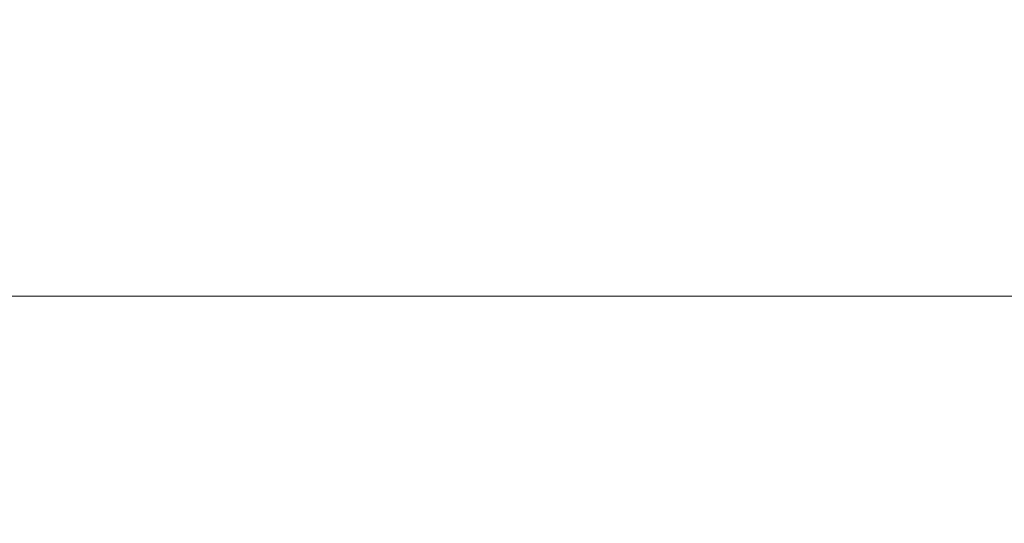
# Model space of a CAD drawing. Units: inches. Extents: x 0 to 204, y 0 to 264.
# Drawn here: x 89 to 90, y 166 to 166 of the extents above; entities that cross this region are included whole.
import ezdxf

# ---------------------------------------------------------------- set-up
doc = ezdxf.new("R2010")
doc.units = ezdxf.units.IN
doc.header["$MEASUREMENT"] = 0
doc.layers.get('0').update_dxf_attribs({"color": 10})

# ---------------------------------------------------------------- blocks, each defined once
blk = doc.blocks.new('TABOUR-B6-3D')
at = {"lineweight": 18}
for points, invisible_edges in [([(-8.77451, 8.94614, -19.68073), (-7.19224, 7.31302, -0.53693), (-8.72614, 8.95284, -19.68415)], 3), ([(-8.77451, 8.94614, -19.68073), (-7.23731, 7.29404, -0.53483), (-7.19224, 7.31302, -0.53693)], 13), ([(-8.67778, 8.94681, -19.68866), (-8.72614, 8.95284, -19.68415), (-7.14387, 7.31973, -0.54036)], 14), ([(-8.72614, 8.95284, -19.68415), (-7.19224, 7.31302, -0.53693), (-7.14387, 7.31973, -0.54036)], 13), ([(-7.09551, 7.3137, -0.54487), (-8.63271, 8.92847, -19.69395), (-8.67778, 8.94681, -19.68866)], 13), ([(-8.67778, 8.94681, -19.68866), (-7.14387, 7.31973, -0.54036), (-7.09551, 7.3137, -0.54487)], 13), ([(-7.05044, 7.29535, -0.55016), (-8.59401, 8.89905, -19.69966), (-8.63271, 8.92847, -19.69395)], 13), ([(-7.09551, 7.3137, -0.54487), (-7.05044, 7.29535, -0.55016), (-8.63271, 8.92847, -19.69395)], 14), ([(-8.56431, 8.86056, -19.7054), (-8.59401, 8.89905, -19.69966), (-7.01174, 7.26593, -0.55587)], 14), ([(-8.59401, 8.89905, -19.69966), (-7.05044, 7.29535, -0.55016), (-7.01174, 7.26593, -0.55587)], 13), ([(-8.56431, 8.86056, -19.7054), (-6.98204, 7.22745, -0.5616), (-8.54564, 8.81564, -19.71077)], 3), ([(-8.56431, 8.86056, -19.7054), (-7.01174, 7.26593, -0.55587), (-6.98204, 7.22745, -0.5616)], 13), ([(-8.54564, 8.81564, -19.71077), (-6.96337, 7.18252, -0.56698), (-8.53927, 8.76733, -19.71542)], 3), ([(-8.54564, 8.81564, -19.71077), (-6.98204, 7.22745, -0.5616), (-6.96337, 7.18252, -0.56698)], 13), ([(-6.95701, 7.13421, -0.57163), (-8.54564, 8.71893, -19.71902), (-8.53927, 8.76733, -19.71542)], 1), ([(-8.53927, 8.76733, -19.71542), (-6.96337, 7.18252, -0.56698), (-6.95701, 7.13421, -0.57163)], 1), ([(-6.96337, 7.08582, -0.57523), (-8.56431, 8.67374, -19.72134), (-8.54564, 8.71893, -19.71902)], 13), ([(-8.54564, 8.71893, -19.71902), (-6.95701, 7.13421, -0.57163), (-6.96337, 7.08582, -0.57523)], 13), ([(-8.59401, 8.63484, -19.7222), (-8.56431, 8.67374, -19.72134), (-6.98204, 7.04063, -0.57754), (-7.01174, 7.00173, -0.57841)], 10), ([(-6.96337, 7.08582, -0.57523), (-6.98204, 7.04063, -0.57754), (-8.56431, 8.67374, -19.72134)], 14), ([(-8.59401, 8.63484, -19.7222), (-7.01174, 7.00173, -0.57841), (-8.63271, 8.60488, -19.72156)], 3), ([(-7.19224, 6.95211, -0.56772), (-8.81958, 8.60357, -19.70622), (-8.77451, 8.58522, -19.71151)], 13), ([(-7.19224, 6.95211, -0.56772), (-7.23731, 6.97046, -0.56243), (-8.81958, 8.60357, -19.70622)], 14), ([(-7.05044, 6.97177, -0.57776), (-8.67778, 8.5859, -19.71945), (-8.63271, 8.60488, -19.72156)], 13), ([(-8.63271, 8.60488, -19.72156), (-7.01174, 7.00173, -0.57841), (-7.05044, 6.97177, -0.57776)], 13), ([(-8.77451, 8.58522, -19.71151), (-7.14387, 6.94608, -0.57223), (-7.19224, 6.95211, -0.56772)], 13), ([(-8.77451, 8.58522, -19.71151), (-8.72614, 8.5792, -19.71603), (-7.14387, 6.94608, -0.57223)], 14), ([(-8.67778, 8.5859, -19.71945), (-7.09551, 6.95279, -0.57566), (-8.72614, 8.5792, -19.71603)], 3), ([(-8.67778, 8.5859, -19.71945), (-7.05044, 6.97177, -0.57776), (-7.09551, 6.95279, -0.57566)], 13), ([(-8.72614, 8.5792, -19.71603), (-7.09551, 6.95279, -0.57566), (-7.14387, 6.94608, -0.57223)], 13)]:
    blk.add_3dface(points, dxfattribs=dict(at, invisible_edges=invisible_edges))
for points in [[(-7.75, -7.75, 2.777), (7.75, -7.75, 2.777), (7.75, 7.75, 2.777), (-7.75, 7.75, 2.777)], [(-7.75, -7.75, 0.277), (-7.75, 7.75, 0.277), (7.75, 7.75, 0.277), (7.75, -7.75, 0.277)], [(-7.75, 7.75, 0.277), (-7.75, 7.75, 2.777), (7.75, 7.75, 2.777), (7.75, 7.75, 0.277)]]:
    blk.add_3dface(points, dxfattribs=at)

msp = doc.modelspace()

# ---------------------------------------------------------------- linework, layer by layer
at = {"lineweight": 18, "invisible_edges": 15}
for points in [[(90.66283, 167.06648, 28.42076), (89.27755, 166.14405, 26.22458), (91.02448, 166.46302, 25.83502)], [(88.69301, 165.88777, 31.21329), (90.1897, 166.88839, 31.63369), (89.09466, 166.46072, 31.48731)], [(88.69301, 165.88777, 31.21329), (89.95394, 166.5613, 31.41675), (90.1897, 166.88839, 31.63369)], [(90.30307, 166.37153, 31.66082), (90.54488, 166.76631, 31.98508), (89.83207, 166.1256, 31.72761)], [(89.83207, 166.1256, 31.72761), (90.54488, 166.76631, 31.98508), (90.24688, 166.67218, 32.07768)], [(89.87293, 166.0618, 32.27014), (90.39012, 166.38165, 32.53075), (90.6877, 166.69936, 32.53047)], [(90.40843, 166.46233, 32.29415), (89.87293, 166.0618, 32.27014), (90.6877, 166.69936, 32.53047)], [(90.24688, 166.67218, 32.07768), (89.49019, 165.99838, 31.81708), (89.83207, 166.1256, 31.72761)], [(89.49019, 165.99838, 31.81708), (90.24688, 166.67218, 32.07768), (89.92011, 166.53925, 32.09557)], [(90.39823, 166.65702, 31.31595), (89.12832, 165.91443, 31.08515), (89.57234, 166.02919, 30.88341)], [(90.39823, 166.65702, 31.31595), (89.95394, 166.5613, 31.41675), (89.12832, 165.91443, 31.08515)], [(90.04918, 166.35654, 25.8425), (90.14139, 166.17551, 24.89978), (89.95029, 166.64974, 25.96121)], [(89.99714, 166.23517, 27.26477), (89.87149, 166.60516, 28.38123), (89.93842, 166.38265, 27.54525)], [(89.9547, 166.47105, 27.46229), (89.87725, 166.6037, 28.44374), (90.0382, 166.24978, 27.12799)], [(89.8915, 166.2344, 25.87321), (89.93045, 166.58266, 27.07692), (89.69552, 166.52904, 27.14502)], [(90.12608, 166.19919, 25.45392), (89.93045, 166.58266, 27.07692), (89.8915, 166.2344, 25.87321)], [(89.93045, 166.58266, 27.07692), (90.12608, 166.19919, 25.45392), (90.19172, 166.47339, 26.16619)], [(89.95394, 166.5613, 31.41675), (88.69301, 165.88777, 31.21329), (89.12832, 165.91443, 31.08515)], [(90.82898, 166.56053, 32.696), (90.39012, 166.38165, 32.53075), (90.09798, 166.01498, 32.45245)], [(90.54964, 166.16061, 32.54923), (90.82898, 166.56053, 32.696), (90.09798, 166.01498, 32.45245)], [(89.46849, 166.26548, 32.01824), (89.49019, 165.99838, 31.81708), (89.92011, 166.53925, 32.09557)], [(89.87293, 165.89761, 32.27014), (90.39012, 166.21746, 32.53075), (90.6877, 166.53517, 32.53047)], [(90.40843, 166.29814, 32.29415), (89.87293, 165.89761, 32.27014), (90.6877, 166.53517, 32.53047)], [(89.8915, 166.2344, 25.87321), (89.69552, 166.52904, 27.14502), (89.63234, 166.26286, 26.28054)], [(89.35225, 166.50236, 26.40186), (89.61467, 166.40199, 25.62105), (89.44777, 166.17014, 24.78436)], [(89.99645, 166.21652, 26.07768), (89.89996, 166.50681, 27.22347), (89.93434, 166.40569, 26.47136)], [(89.99552, 166.21102, 26.43312), (89.89996, 166.50681, 27.22347), (89.99645, 166.21652, 26.07768)], [(89.89996, 166.50681, 27.22347), (89.99552, 166.21102, 26.43312), (89.94033, 166.37744, 27.20447)], [(90.12842, 166.12381, 25.72942), (89.96001, 166.50201, 27.02669), (89.9547, 166.47105, 27.46229)], [(90.12842, 166.12381, 25.72942), (90.04918, 166.35654, 25.8425), (89.96001, 166.50201, 27.02669)], [(91.31046, 166.04558, 22.22174), (90.21926, 166.0519, 23.71191), (91.11108, 166.48104, 24.57277)], [(90.12842, 166.12381, 25.72942), (89.9547, 166.47105, 27.46229), (90.0382, 166.24978, 27.12799)], [(89.27755, 166.14405, 26.22458), (90.83987, 166.0391, 24.24916), (91.02448, 166.46302, 25.83502)], [(89.4957, 166.43893, 22.92504), (89.51645, 166.24792, 21.56251), (89.35033, 166.37098, 22.47463)], [(89.51645, 166.24792, 21.56251), (89.4957, 166.43893, 22.92504), (89.62835, 166.30858, 21.75694)], [(90.01591, 166.1728, 25.51529), (89.93434, 166.40569, 26.47136), (89.94452, 166.43778, 26.00608)], [(89.71154, 166.216, 19.58562), (89.48239, 166.32461, 21.30069), (89.75506, 166.42189, 21.40106)], [(89.71154, 166.216, 19.58562), (89.75506, 166.42189, 21.40106), (89.88265, 166.27398, 19.63923)], [(89.89047, 166.40878, 25.25899), (90.06711, 166.41676, 24.80433), (90.04023, 166.18585, 23.90823)], [(90.06711, 166.41676, 24.80433), (90.14139, 166.17551, 24.89978), (90.21066, 166.05995, 24.0094)], [(89.89608, 166.18934, 24.1688), (89.77155, 166.33178, 25.0732), (89.89047, 166.40878, 25.25899)], [(89.89047, 166.40878, 25.25899), (90.04023, 166.18585, 23.90823), (89.89608, 166.18934, 24.1688)], [(89.93434, 166.40569, 26.47136), (90.01591, 166.1728, 25.51529), (89.99645, 166.21652, 26.07768)], [(89.44777, 166.17014, 24.78436), (89.61467, 166.40199, 25.62105), (89.71813, 166.15225, 24.26677)], [(89.77155, 166.33178, 25.0732), (89.71813, 166.15225, 24.26677), (89.61467, 166.40199, 25.62105)], [(90.82898, 166.39634, 32.696), (90.39012, 166.21746, 32.53075), (90.09798, 165.85079, 32.45245)], [(90.54964, 165.99642, 32.54923), (90.82898, 166.39634, 32.696), (90.09798, 165.85079, 32.45245)], [(90.24242, 166.39737, 25.4266), (90.38932, 166.09086, 24.07236), (90.32561, 166.26244, 24.31056)], [(90.38932, 166.09086, 24.07236), (90.24242, 166.39737, 25.4266), (90.32219, 166.19691, 24.99929)], [(90.39012, 166.38165, 32.53075), (89.72954, 165.82926, 32.29278), (90.09798, 166.01498, 32.45245)], [(90.39012, 166.38165, 32.53075), (89.87293, 166.0618, 32.27014), (89.72954, 165.82926, 32.29278)], [(90.00128, 166.18764, 26.70548), (89.93842, 166.38265, 27.54525), (89.94033, 166.37744, 27.20447)], [(89.93842, 166.38265, 27.54525), (90.04948, 166.03904, 26.41623), (89.99714, 166.23517, 27.26477)], [(90.04948, 166.03904, 26.41623), (89.93842, 166.38265, 27.54525), (90.00128, 166.18764, 26.70548)], [(89.93045, 165.98935, 27.07692), (89.75188, 166.37692, 28.5), (89.69552, 165.93574, 27.14502)], [(89.99552, 166.21102, 26.43312), (90.00128, 166.18764, 26.70548), (89.94033, 166.37744, 27.20447)], [(90.20909, 165.99658, 24.6203), (90.04918, 166.35654, 25.8425), (90.12842, 166.12381, 25.72942)], [(90.04918, 166.35654, 25.8425), (90.20909, 165.99658, 24.6203), (90.14139, 166.17551, 24.89978)], [(89.9579, 166.34869, 27.68783), (90.04383, 166.1364, 27.3148), (89.96693, 166.32984, 27.88554)], [(91.00121, 166.34281, 32.61361), (90.15036, 165.66826, 32.30882), (90.73604, 165.97757, 32.40119)], [(90.54964, 166.16061, 32.54923), (90.15036, 165.66826, 32.30882), (91.00121, 166.34281, 32.61361)], [(89.71813, 166.15225, 24.26677), (89.77155, 166.33178, 25.0732), (89.89608, 166.18934, 24.1688)], [(90.06414, 166.18717, 27.55115), (89.96693, 166.32984, 27.88554), (90.04383, 166.1364, 27.3148)], [(89.96693, 166.32984, 27.88554), (90.06414, 166.18717, 27.55115), (90.0151, 166.29863, 27.90103)], [(89.33846, 166.22597, 20.84475), (89.48239, 166.32461, 21.30069), (89.52912, 166.1992, 20.02243)], [(89.71154, 166.216, 19.58562), (89.52912, 166.1992, 20.02243), (89.48239, 166.32461, 21.30069)], [(89.57298, 166.3208, 28.5), (89.51894, 165.95487, 27.39451), (89.69552, 165.93574, 27.14502)], [(90.10286, 166.24202, 24.73639), (90.06502, 166.28583, 24.9987), (90.12448, 166.32051, 24.84022)], [(90.13845, 166.31663, 19.19552), (90.05945, 166.20959, 17.94356), (89.88265, 166.27398, 19.63923)], [(90.13845, 166.31663, 19.19552), (90.38668, 166.28666, 17.41506), (90.05945, 166.20959, 17.94356)], [(89.51645, 166.24792, 21.56251), (89.62835, 166.30858, 21.75694), (89.68929, 166.21221, 20.8167)], [(89.90938, 166.2864, 20.86247), (89.68929, 166.21221, 20.8167), (89.62835, 166.30858, 21.75694)], [(90.11131, 166.26756, 27.7108), (90.0151, 166.29863, 27.90103), (90.06414, 166.18717, 27.55115)], [(90.01825, 166.21534, 25.06562), (89.98858, 166.29669, 25.42438), (90.01724, 166.29348, 25.21631)], [(90.00886, 166.25393, 25.23466), (89.98858, 166.29669, 25.42438), (90.01825, 166.21534, 25.06562)], [(90.01724, 166.29348, 25.21631), (90.06502, 166.28583, 24.9987), (90.04604, 166.21084, 24.85127)], [(90.01825, 166.21534, 25.06562), (90.01724, 166.29348, 25.21631), (90.04604, 166.21084, 24.85127)], [(89.8181, 166.19288, 20.25056), (89.68929, 166.21221, 20.8167), (89.90938, 166.2864, 20.86247)], [(89.8181, 166.19288, 20.25056), (89.90938, 166.2864, 20.86247), (89.9715, 166.20955, 19.92035)], [(90.06226, 166.28351, 20.39013), (89.9715, 166.20955, 19.92035), (89.90938, 166.2864, 20.86247)], [(90.09582, 166.19754, 19.31726), (89.9715, 166.20955, 19.92035), (90.06226, 166.28351, 20.39013)], [(90.07148, 166.2247, 24.77232), (90.04604, 166.21084, 24.85127), (90.06502, 166.28583, 24.9987)], [(90.38668, 166.28666, 17.41506), (90.25279, 166.20785, 16.1103), (90.05945, 166.20959, 17.94356)], [(90.21355, 166.28467, 19.91149), (90.09582, 166.19754, 19.31726), (90.06226, 166.28351, 20.39013)], [(90.06502, 166.28583, 24.9987), (90.10286, 166.24202, 24.73639), (90.07148, 166.2247, 24.77232)], [(90.21355, 166.28467, 19.91149), (90.26317, 166.21407, 18.81802), (90.09582, 166.19754, 19.31726)], [(90.21355, 166.28467, 19.91149), (90.36173, 166.29017, 19.43394), (90.26317, 166.21407, 18.81802)], [(90.00252, 166.20136, 32.16101), (89.99888, 166.19775, 32.17897), (90.09562, 166.2776, 32.19463)], [(90.09914, 166.28111, 32.17695), (90.00252, 166.20136, 32.16101), (90.09562, 166.2776, 32.19463)], [(89.71154, 166.216, 19.58562), (89.88265, 166.27398, 19.63923), (89.76758, 166.14337, 18.37553)], [(89.76758, 166.14337, 18.37553), (89.88265, 166.27398, 19.63923), (90.05945, 166.20959, 17.94356)], [(89.63234, 166.26286, 26.28054), (89.39646, 166.22393, 26.16619), (89.58793, 166.06575, 25.59205)], [(89.63234, 166.26286, 26.28054), (89.58793, 166.06575, 25.59205), (89.86493, 165.95376, 24.79046)], [(89.8915, 166.2344, 25.87321), (89.63234, 166.26286, 26.28054), (89.86493, 165.95376, 24.79046)], [(90.18975, 166.18857, 32.22777), (90.18633, 166.18516, 32.24516), (90.2849, 166.26265, 32.26043)], [(90.28821, 166.26596, 32.24333), (90.18975, 166.18857, 32.22777), (90.2849, 166.26265, 32.26043)], [(90.14818, 166.25336, 24.55814), (90.10161, 166.18458, 24.52958), (90.10286, 166.24202, 24.73639)], [(89.55565, 166.15045, 20.63626), (89.39164, 166.23931, 21.30182), (89.51645, 166.24792, 21.56251)], [(89.51645, 166.24792, 21.56251), (89.68929, 166.21221, 20.8167), (89.55565, 166.15045, 20.63626)], [(90.0382, 166.24978, 27.12799), (90.19172, 165.88009, 26.16619), (90.24242, 165.80407, 25.4266)], [(90.12842, 166.12381, 25.72942), (90.0382, 166.24978, 27.12799), (90.18388, 165.9668, 25.59579)], [(90.0382, 166.24978, 27.12799), (90.24242, 165.80407, 25.4266), (90.18388, 165.9668, 25.59579)], [(90.10286, 166.24202, 24.73639), (90.10161, 166.18458, 24.52958), (90.07148, 166.2247, 24.77232)], [(89.86493, 165.95376, 24.79046), (90.14534, 165.92276, 24.27876), (89.8915, 166.2344, 25.87321)], [(89.8915, 166.2344, 25.87321), (90.14534, 165.92276, 24.27876), (90.12608, 166.19919, 25.45392)], [(89.33846, 166.22597, 20.84475), (89.52912, 166.1992, 20.02243), (89.37758, 166.11079, 19.57177)], [(90.07148, 166.2247, 24.77232), (90.07548, 166.1362, 24.49524), (90.04604, 166.21084, 24.85127)], [(90.07548, 166.1362, 24.49524), (90.07148, 166.2247, 24.77232), (90.10161, 166.18458, 24.52958)], [(89.76758, 166.14337, 18.37553), (89.52912, 166.1992, 20.02243), (89.71154, 166.216, 19.58562)], [(90.39012, 166.21746, 32.53075), (89.72954, 165.66507, 32.29278), (90.09798, 165.85079, 32.45245)], [(90.39012, 166.21746, 32.53075), (89.87293, 165.89761, 32.27014), (89.72954, 165.66507, 32.29278)], [(89.99645, 166.21652, 26.07768), (90.07026, 165.99765, 25.5747), (89.99552, 166.21102, 26.43312)], [(89.99645, 166.21652, 26.07768), (90.07451, 166.00006, 25.18679), (90.07026, 165.99765, 25.5747)], [(90.01591, 166.1728, 25.51529), (90.07451, 166.00006, 25.18679), (89.99645, 166.21652, 26.07768)], [(90.05063, 166.12879, 24.67325), (90.01825, 166.21534, 25.06562), (90.04604, 166.21084, 24.85127)], [(90.05063, 166.12879, 24.67325), (90.03998, 166.16501, 24.86159), (90.01825, 166.21534, 25.06562)], [(89.55565, 166.15045, 20.63626), (89.68929, 166.21221, 20.8167), (89.69476, 166.12178, 19.90984)], [(89.68929, 166.21221, 20.8167), (89.8181, 166.19288, 20.25056), (89.69476, 166.12178, 19.90984)], [(89.81952, 166.08151, 16.57048), (89.76758, 166.14337, 18.37553), (90.05945, 166.20959, 17.94356)], [(89.945, 166.13237, 19.07924), (89.8181, 166.19288, 20.25056), (89.9715, 166.20955, 19.92035)], [(90.05945, 166.20959, 17.94356), (90.04716, 166.14046, 15.86188), (89.81952, 166.08151, 16.57048)], [(90.09582, 166.19754, 19.31726), (89.945, 166.13237, 19.07924), (89.9715, 166.20955, 19.92035)], [(90.07026, 165.99765, 25.5747), (90.0589, 166.01913, 26.01718), (89.99552, 166.21102, 26.43312)], [(90.00128, 166.18764, 26.70548), (89.99552, 166.21102, 26.43312), (90.0589, 166.01913, 26.01718)], [(90.07548, 166.1362, 24.49524), (90.05063, 166.12879, 24.67325), (90.04604, 166.21084, 24.85127)], [(90.25279, 166.20785, 16.1103), (90.04716, 166.14046, 15.86188), (90.05945, 166.20959, 17.94356)], [(90.04716, 166.14046, 15.86188), (90.25279, 166.20785, 16.1103), (90.1392, 166.17519, 14.49265)], [(90.14085, 166.11334, 17.64175), (90.09582, 166.19754, 19.31726), (90.26317, 166.21407, 18.81802)], [(90.36541, 166.19286, 17.85722), (90.14085, 166.11334, 17.64175), (90.26317, 166.21407, 18.81802)], [(89.91048, 166.12406, 32.12691), (89.90673, 166.12034, 32.14516), (90.00252, 166.20136, 32.16101)], [(90.00616, 166.20497, 32.14304), (89.91048, 166.12406, 32.12691), (90.00252, 166.20136, 32.16101)], [(89.5184, 166.04152, 17.95644), (89.37758, 166.11079, 19.57177), (89.52912, 166.1992, 20.02243)], [(89.5184, 166.04152, 17.95644), (89.52912, 166.1992, 20.02243), (89.76758, 166.14337, 18.37553)], [(89.69476, 166.12178, 19.90984), (89.8181, 166.19288, 20.25056), (89.80391, 166.07247, 18.85491)], [(89.945, 166.13237, 19.07924), (89.80391, 166.07247, 18.85491), (89.8181, 166.19288, 20.25056)], [(90.09582, 166.19754, 19.31726), (90.14085, 166.11334, 17.64175), (89.945, 166.13237, 19.07924)], [(90.12608, 166.19919, 25.45392), (90.14534, 165.92276, 24.27876), (90.2861, 165.9755, 24.31663)], [(90.12608, 166.19919, 25.45392), (90.2861, 165.9755, 24.31663), (90.32219, 166.19691, 24.99929)], [(90.36541, 166.19286, 17.85722), (90.29009, 166.13562, 16.84033), (90.14085, 166.11334, 17.64175)], [(89.71813, 166.15225, 24.26677), (89.89608, 166.18934, 24.1688), (89.86637, 165.9926, 23.11334)], [(89.86637, 165.9926, 23.11334), (89.89608, 166.18934, 24.1688), (89.98633, 166.03892, 23.16572)], [(90.04023, 166.18585, 23.90823), (89.98633, 166.03892, 23.16572), (89.89608, 166.18934, 24.1688)], [(89.98633, 166.03892, 23.16572), (90.04023, 166.18585, 23.90823), (90.12004, 166.04598, 22.95292)], [(90.00128, 166.18764, 26.70548), (90.0589, 166.01913, 26.01718), (90.04948, 166.03904, 26.41623)], [(90.18393, 166.18379, 23.64745), (90.12004, 166.04598, 22.95292), (90.04023, 166.18585, 23.90823)], [(90.04383, 166.1364, 27.3148), (90.10745, 166.07817, 27.18868), (90.06414, 166.18717, 27.55115)], [(90.14352, 166.17167, 27.35375), (90.06414, 166.18717, 27.55115), (90.10745, 166.07817, 27.18868)], [(90.09562, 166.11341, 32.19463), (90.09209, 166.1099, 32.21231), (90.18975, 166.18857, 32.22777)], [(90.19316, 166.19198, 32.21038), (90.09562, 166.11341, 32.19463), (90.18975, 166.18857, 32.22777)], [(90.17187, 166.18621, 24.27607), (90.12608, 166.12132, 24.2222), (90.10161, 166.18458, 24.52958)], [(89.47205, 165.79893, 26.94564), (89.53774, 166.18258, 28.27497), (89.68122, 165.86868, 26.96175)], [(90.07548, 166.1362, 24.49524), (90.10161, 166.18458, 24.52958), (90.12608, 166.12132, 24.2222)], [(91.00121, 166.17862, 32.61361), (90.15036, 165.50407, 32.30882), (90.73604, 165.81338, 32.40119)], [(90.54964, 165.99642, 32.54923), (90.15036, 165.50407, 32.30882), (91.00121, 166.17862, 32.61361)], [(90.18393, 166.18379, 23.64745), (90.21066, 166.05995, 24.0094), (90.31478, 165.8601, 22.90658)], [(89.68222, 165.96041, 23.26647), (89.42158, 166.00192, 23.96316), (89.44777, 166.17014, 24.78436)], [(89.71813, 166.15225, 24.26677), (89.68222, 165.96041, 23.26647), (89.44777, 166.17014, 24.78436)], [(90.12803, 165.87494, 24.34173), (90.01591, 166.1728, 25.51529), (90.03893, 166.16802, 24.87422)], [(90.12803, 165.87494, 24.34173), (90.07451, 166.00006, 25.18679), (90.01591, 166.1728, 25.51529)], [(90.14139, 166.17551, 24.89978), (90.20909, 165.99658, 24.6203), (90.21066, 166.05995, 24.0094)], [(90.17848, 166.09035, 15.89505), (90.29009, 166.13562, 16.84033), (90.41409, 166.16427, 15.86459)], [(90.41409, 166.16427, 15.86459), (90.27592, 166.15136, 14.25), (90.17848, 166.09035, 15.89505)], [(90.02403, 166.15739, 26.97491), (90.08249, 166.03139, 26.96768), (90.04383, 166.1364, 27.3148)], [(89.43294, 166.10764, 20.129), (89.55565, 166.15045, 20.63626), (89.69476, 166.12178, 19.90984)], [(89.71813, 166.15225, 24.26677), (89.86637, 165.9926, 23.11334), (89.68222, 165.96041, 23.26647)], [(89.81952, 166.08151, 16.57048), (89.5184, 166.04152, 17.95644), (89.76758, 166.14337, 18.37553)], [(90.04716, 166.14046, 15.86188), (89.92126, 166.10683, 14.49299), (89.81952, 166.08151, 16.57048)], [(90.08249, 166.03139, 26.96768), (90.10745, 166.07817, 27.18868), (90.04383, 166.1364, 27.3148)], [(90.08357, 166.05095, 24.27792), (90.05063, 166.12879, 24.67325), (90.07548, 166.1362, 24.49524)], [(90.08357, 166.05095, 24.27792), (90.07548, 166.1362, 24.49524), (90.11223, 166.0651, 24.09949)], [(90.07548, 166.1362, 24.49524), (90.12608, 166.12132, 24.2222), (90.11223, 166.0651, 24.09949)], [(90.17848, 166.09035, 15.89505), (90.14085, 166.11334, 17.64175), (90.29009, 166.13562, 16.84033)], [(89.49019, 165.99838, 31.81708), (89.13857, 165.46196, 31.52623), (89.83207, 166.1256, 31.72761)], [(89.13857, 165.46196, 31.52623), (89.32901, 165.51778, 31.43129), (89.83207, 166.1256, 31.72761)], [(89.58792, 165.69694, 31.36038), (89.83207, 166.1256, 31.72761), (89.32901, 165.51778, 31.43129)], [(89.98174, 166.07552, 17.92364), (89.80391, 166.07247, 18.85491), (89.945, 166.13237, 19.07924)], [(89.91422, 166.12778, 32.10866), (89.81949, 166.04572, 32.09235), (89.91048, 166.12406, 32.12691)], [(89.945, 166.13237, 19.07924), (90.14085, 166.11334, 17.64175), (89.98174, 166.07552, 17.92364)], [(90.05063, 166.12879, 24.67325), (90.08357, 166.05095, 24.27792), (90.0711, 166.0761, 24.48851)], [(89.65644, 166.01863, 18.73983), (89.43294, 166.10764, 20.129), (89.69476, 166.12178, 19.90984)], [(89.69476, 166.12178, 19.90984), (89.80391, 166.07247, 18.85491), (89.65644, 166.01863, 18.73983)], [(89.81949, 166.04572, 32.09235), (89.81563, 166.04189, 32.11089), (89.91048, 166.12406, 32.12691)], [(90.12608, 166.12132, 24.2222), (90.15929, 166.06991, 23.92251), (90.11223, 166.0651, 24.09949)], [(90.12608, 166.12132, 24.2222), (90.19556, 166.11906, 23.99399), (90.15929, 166.06991, 23.92251)], [(90.23907, 165.88291, 24.80594), (90.20909, 165.99658, 24.6203), (90.12842, 166.12381, 25.72942)], [(90.23907, 165.88291, 24.80594), (90.12842, 166.12381, 25.72942), (90.18388, 165.9668, 25.59579)], [(89.37758, 166.11079, 19.57177), (89.5184, 166.04152, 17.95644), (89.22052, 166.0247, 19.1192)], [(89.98174, 166.07552, 17.92364), (90.14085, 166.11334, 17.64175), (89.99087, 166.04047, 16.77831)], [(90.14085, 166.11334, 17.64175), (90.17848, 166.09035, 15.89505), (89.99087, 166.04047, 16.77831)], [(90.00252, 166.03717, 32.16101), (89.99888, 166.03356, 32.17897), (90.09562, 166.11341, 32.19463)], [(90.09914, 166.11692, 32.17695), (90.00252, 166.03717, 32.16101), (90.09562, 166.11341, 32.19463)], [(90.17848, 166.09035, 15.89505), (90.08094, 166.09019, 14.25), (89.97145, 166.02778, 15.43104)], [(90.17848, 166.09035, 15.89505), (89.97145, 166.02778, 15.43104), (89.99087, 166.04047, 16.77831)], [(89.56795, 165.99671, 16.28693), (89.5184, 166.04152, 17.95644), (89.81952, 166.08151, 16.57048)], [(89.70333, 166.03847, 14.49334), (89.56795, 165.99671, 16.28693), (89.81952, 166.08151, 16.57048)], [(89.80391, 166.07247, 18.85491), (89.98174, 166.07552, 17.92364), (89.80488, 166.01251, 17.75303)], [(89.80488, 166.01251, 17.75303), (89.98174, 166.07552, 17.92364), (89.99087, 166.04047, 16.77831)], [(90.10745, 166.07817, 27.18868), (90.08249, 166.03139, 26.96768), (90.14349, 165.97206, 26.8199)], [(90.10745, 166.07817, 27.18868), (90.14349, 165.97206, 26.8199), (90.17572, 166.07578, 26.9967)], [(89.58793, 166.06575, 25.59205), (89.48711, 165.93496, 24.99929), (89.69467, 165.84383, 24.55068)], [(89.86493, 165.95376, 24.79046), (89.58793, 166.06575, 25.59205), (89.69467, 165.84383, 24.55068)], [(89.65644, 166.01863, 18.73983), (89.80391, 166.07247, 18.85491), (89.80488, 166.01251, 17.75303)], [(89.77018, 166.06804, 28.33123), (89.96001, 165.62503, 27.02669), (89.92055, 165.7584, 26.92054)], [(90.11687, 165.97773, 23.88047), (90.08357, 166.05095, 24.27792), (90.11223, 166.0651, 24.09949)], [(90.15929, 166.06991, 23.92251), (90.15006, 165.99115, 23.68299), (90.11223, 166.0651, 24.09949)], [(90.15006, 165.99115, 23.68299), (90.11687, 165.97773, 23.88047), (90.11223, 166.0651, 24.09949)], [(90.18921, 166.03032, 23.67759), (90.15006, 165.99115, 23.68299), (90.15929, 166.06991, 23.92251)], [(90.18921, 166.03032, 23.67759), (90.15929, 166.06991, 23.92251), (90.21926, 166.0519, 23.71191)], [(89.72954, 165.82926, 32.29278), (89.87293, 166.0618, 32.27014), (89.2472, 165.48909, 31.98782)], [(89.6493, 165.89346, 32.04601), (89.2472, 165.48909, 31.98782), (89.87293, 166.0618, 32.27014)], [(90.19363, 165.9253, 21.99658), (90.12004, 166.04598, 22.95292), (90.26505, 166.06461, 22.47463)], [(90.32396, 165.78292, 23.33766), (90.21066, 166.05995, 24.0094), (90.20909, 165.99658, 24.6203)], [(90.31478, 165.8601, 22.90658), (90.21066, 166.05995, 24.0094), (90.32396, 165.78292, 23.33766)], [(90.11687, 165.97773, 23.88047), (90.10221, 165.98718, 24.11543), (90.08357, 166.05095, 24.27792)], [(89.72958, 165.96634, 32.05733), (89.7256, 165.96241, 32.07615), (89.81949, 166.04572, 32.09235)], [(89.82335, 166.04954, 32.07382), (89.72958, 165.96634, 32.05733), (89.81949, 166.04572, 32.09235)], [(90.05299, 165.91824, 22.25714), (89.98633, 166.03892, 23.16572), (90.12004, 166.04598, 22.95292)], [(90.05299, 165.91824, 22.25714), (90.12004, 166.04598, 22.95292), (90.19363, 165.9253, 21.99658)], [(90.06327, 166.04387, 26.55185), (90.10097, 165.90491, 26.40896), (90.1159, 165.93152, 26.61544)], [(90.08249, 166.03139, 26.96768), (90.06327, 166.04387, 26.55185), (90.1159, 165.93152, 26.61544)], [(89.29482, 165.97916, 16.80653), (89.5184, 166.04152, 17.95644), (89.56795, 165.99671, 16.28693)], [(89.70333, 166.03847, 14.49334), (89.33197, 165.9564, 15.6502), (89.56795, 165.99671, 16.28693)], [(89.38193, 165.56086, 23.92681), (90.31914, 165.6058, 22.80773), (90.83987, 166.0391, 24.24916)], [(89.99087, 166.04047, 16.77831), (89.85544, 165.99764, 16.76096), (89.80488, 166.01251, 17.75303)], [(89.97145, 166.02778, 15.43104), (89.85544, 165.99764, 16.76096), (89.99087, 166.04047, 16.77831)], [(90.05299, 165.91824, 22.25714), (89.86637, 165.9926, 23.11334), (89.98633, 166.03892, 23.16572)], [(89.91048, 165.95987, 32.12691), (89.90673, 165.95616, 32.14516), (90.00252, 166.03717, 32.16101)], [(90.00616, 166.04078, 32.14304), (89.91048, 165.95987, 32.12691), (90.00252, 166.03717, 32.16101)], [(90.12739, 165.81566, 25.58026), (90.04948, 166.03904, 26.41623), (90.0589, 166.01913, 26.01718)], [(90.10252, 165.93034, 26.12878), (90.04948, 166.03904, 26.41623), (90.12739, 165.81566, 25.58026)], [(89.88595, 166.02903, 14.25), (89.6888, 165.94073, 15.29503), (89.78523, 165.96709, 15.97909)], [(89.78523, 165.96709, 15.97909), (89.97145, 166.02778, 15.43104), (89.88595, 166.02903, 14.25)], [(89.78523, 165.96709, 15.97909), (89.85544, 165.99764, 16.76096), (89.97145, 166.02778, 15.43104)], [(90.14349, 165.97206, 26.8199), (90.08249, 166.03139, 26.96768), (90.1159, 165.93152, 26.61544)], [(90.15006, 165.99115, 23.68299), (90.18921, 166.03032, 23.67759), (90.20346, 165.97948, 23.42705)], [(90.18921, 166.03032, 23.67759), (90.24295, 166.01193, 23.42498), (90.20346, 165.97948, 23.42705)], [(89.42486, 165.41305, 32.18094), (90.09798, 166.01498, 32.45245), (89.72954, 165.82926, 32.29278)], [(89.80886, 165.60477, 32.30168), (90.09798, 166.01498, 32.45245), (89.42486, 165.41305, 32.18094)], [(89.47847, 165.96248, 18.03964), (89.65644, 166.01863, 18.73983), (89.65058, 165.95308, 17.47053)], [(89.65058, 165.95308, 17.47053), (89.65644, 166.01863, 18.73983), (89.80488, 166.01251, 17.75303)], [(89.80488, 166.01251, 17.75303), (89.85544, 165.99764, 16.76096), (89.65058, 165.95308, 17.47053)], [(90.07026, 165.99765, 25.5747), (90.13061, 165.82143, 25.19537), (90.0589, 166.01913, 26.01718)], [(90.0589, 166.01913, 26.01718), (90.13061, 165.82143, 25.19537), (90.12739, 165.81566, 25.58026)], [(90.20346, 165.97948, 23.42705), (90.24295, 166.01193, 23.42498), (90.22975, 165.92819, 23.13249)], [(89.42158, 166.00192, 23.96316), (89.4957, 165.84563, 22.92504), (89.30903, 165.90934, 23.64745)], [(89.68222, 165.96041, 23.26647), (89.4957, 165.84563, 22.92504), (89.42158, 166.00192, 23.96316)], [(89.65058, 165.95308, 17.47053), (89.85544, 165.99764, 16.76096), (89.78523, 165.96709, 15.97909)], [(90.07026, 165.99765, 25.5747), (90.07451, 166.00006, 25.18679), (90.14493, 165.80078, 24.69775)], [(90.14493, 165.80078, 24.69775), (90.13061, 165.82143, 25.19537), (90.07026, 165.99765, 25.5747)], [(90.12803, 165.87494, 24.34173), (90.15691, 165.78538, 24.31005), (90.07451, 166.00006, 25.18679)], [(90.07451, 166.00006, 25.18679), (90.15691, 165.78538, 24.31005), (90.14493, 165.80078, 24.69775)], [(89.86637, 165.9926, 23.11334), (89.81748, 165.82255, 22.10515), (89.68222, 165.96041, 23.26647)], [(89.86637, 165.9926, 23.11334), (89.99902, 165.79346, 21.46466), (89.81748, 165.82255, 22.10515)], [(89.99902, 165.79346, 21.46466), (89.86637, 165.9926, 23.11334), (90.05299, 165.91824, 22.25714)], [(90.15006, 165.99115, 23.68299), (90.15055, 165.89322, 23.46567), (90.11687, 165.97773, 23.88047)], [(90.18101, 165.9093, 23.26813), (90.15055, 165.89322, 23.46567), (90.15006, 165.99115, 23.68299)], [(90.20346, 165.97948, 23.42705), (90.18101, 165.9093, 23.26813), (90.15006, 165.99115, 23.68299)], [(90.32933, 165.71563, 23.78899), (90.32396, 165.78292, 23.33766), (90.20909, 165.99658, 24.6203)], [(90.20909, 165.99658, 24.6203), (90.23907, 165.88291, 24.80594), (90.32933, 165.71563, 23.78899)], [(89.8915, 165.64109, 25.87321), (89.93045, 165.98935, 27.07692), (89.69552, 165.93574, 27.14502)], [(90.12608, 165.60589, 25.45392), (89.93045, 165.98935, 27.07692), (89.8915, 165.64109, 25.87321)], [(89.93045, 165.98935, 27.07692), (90.12608, 165.60589, 25.45392), (90.19172, 165.88009, 26.16619)], [(90.73604, 165.97757, 32.40119), (90.15036, 165.66826, 32.30882), (89.92011, 165.28992, 32.09557)], [(90.73604, 165.97757, 32.40119), (89.92011, 165.28992, 32.09557), (90.24688, 165.42285, 32.07768)], [(90.13333, 165.89827, 23.74236), (90.11687, 165.97773, 23.88047), (90.15055, 165.89322, 23.46567)], [(90.17668, 165.87376, 26.46761), (90.20793, 165.97989, 26.63964), (90.14349, 165.97206, 26.8199)], [(90.35128, 165.7596, 23.21404), (90.2861, 165.9755, 24.31663), (90.14534, 165.92276, 24.27876)], [(90.22975, 165.92819, 23.13249), (90.18101, 165.9093, 23.26813), (90.20346, 165.97948, 23.42705)], [(89.73356, 165.97027, 32.03851), (89.64076, 165.88594, 32.02186), (89.72958, 165.96634, 32.05733)], [(90.17668, 165.87376, 26.46761), (90.14349, 165.97206, 26.8199), (90.1159, 165.93152, 26.61544)], [(89.68222, 165.96041, 23.26647), (89.62835, 165.71527, 21.75694), (89.4957, 165.84563, 22.92504)], [(89.78523, 165.96709, 15.97909), (89.62816, 165.91955, 16.2896), (89.65058, 165.95308, 17.47053)], [(89.6888, 165.94073, 15.29503), (89.62816, 165.91955, 16.2896), (89.78523, 165.96709, 15.97909)], [(89.62835, 165.71527, 21.75694), (89.68222, 165.96041, 23.26647), (89.81748, 165.82255, 22.10515)], [(89.64076, 165.88594, 32.02186), (89.63667, 165.8819, 32.04096), (89.72958, 165.96634, 32.05733)], [(89.81949, 165.88153, 32.09235), (89.81563, 165.8777, 32.11089), (89.91048, 165.95987, 32.12691)], [(89.91422, 165.96359, 32.10866), (89.81949, 165.88153, 32.09235), (89.91048, 165.95987, 32.12691)], [(90.18388, 165.9668, 25.59579), (90.32561, 165.66914, 24.31056), (90.23907, 165.88291, 24.80594)], [(90.24242, 165.80407, 25.4266), (90.32561, 165.66914, 24.31056), (90.18388, 165.9668, 25.59579)], [(89.30582, 165.91959, 27.3331), (89.63234, 165.66955, 26.28054), (89.51894, 165.95487, 27.39451)], [(89.62816, 165.91955, 16.2896), (89.48271, 165.94899, 17.12309), (89.65058, 165.95308, 17.47053)], [(89.69552, 165.93574, 27.14502), (89.51894, 165.95487, 27.39451), (89.63234, 165.66955, 26.28054)], [(89.86493, 165.95376, 24.79046), (89.69467, 165.84383, 24.55068), (89.91475, 165.67012, 23.44649)], [(89.91475, 165.67012, 23.44649), (89.98525, 165.79638, 23.93629), (89.86493, 165.95376, 24.79046)], [(90.14534, 165.92276, 24.27876), (89.86493, 165.95376, 24.79046), (89.98525, 165.79638, 23.93629)], [(90.15648, 165.79865, 21.10463), (90.19363, 165.9253, 21.99658), (90.34618, 165.94544, 21.30182)], [(89.6888, 165.94073, 15.29503), (89.48934, 165.92784, 15.68655), (89.62816, 165.91955, 16.2896)], [(89.8915, 165.64109, 25.87321), (89.69552, 165.93574, 27.14502), (89.63234, 165.66955, 26.28054)], [(90.15149, 165.8369, 26.28041), (90.1159, 165.93152, 26.61544), (90.10097, 165.90491, 26.40896)], [(90.13471, 165.8108, 26.07192), (90.10097, 165.90491, 26.40896), (90.10252, 165.93034, 26.12878)], [(90.10252, 165.93034, 26.12878), (90.17117, 165.71125, 25.70233), (90.13471, 165.8108, 26.07192)], [(90.15149, 165.8369, 26.28041), (90.17668, 165.87376, 26.46761), (90.1159, 165.93152, 26.61544)], [(90.22975, 165.92819, 23.13249), (90.29034, 165.932, 22.85113), (90.23999, 165.87126, 22.86071)], [(89.98525, 165.79638, 23.93629), (90.18353, 165.74186, 23.38551), (90.14534, 165.92276, 24.27876)], [(90.15648, 165.79865, 21.10463), (90.05299, 165.91824, 22.25714), (90.19363, 165.9253, 21.99658)], [(90.18353, 165.74186, 23.38551), (90.35128, 165.7596, 23.21404), (90.14534, 165.92276, 24.27876)], [(90.18101, 165.9093, 23.26813), (90.22975, 165.92819, 23.13249), (90.21314, 165.84807, 22.89945)], [(90.22975, 165.92819, 23.13249), (90.23999, 165.87126, 22.86071), (90.21314, 165.84807, 22.89945)], [(90.15648, 165.79865, 21.10463), (89.99902, 165.79346, 21.46466), (90.05299, 165.91824, 22.25714)], [(90.18101, 165.9093, 23.26813), (90.17065, 165.84784, 23.22105), (90.15055, 165.89322, 23.46567)], [(90.17065, 165.84784, 23.22105), (90.18101, 165.9093, 23.26813), (90.18741, 165.85012, 23.07271)], [(90.18101, 165.9093, 23.26813), (90.21314, 165.84807, 22.89945), (90.18741, 165.85012, 23.07271)], [(90.13471, 165.8108, 26.07192), (90.15149, 165.8369, 26.28041), (90.10097, 165.90491, 26.40896)], [(89.72954, 165.66507, 32.29278), (89.87293, 165.89761, 32.27014), (89.2472, 165.3249, 31.98782)], [(89.6493, 165.72927, 32.04601), (89.2472, 165.3249, 31.98782), (89.87293, 165.89761, 32.27014)], [(89.9547, 165.59407, 27.46229), (89.96001, 165.62503, 27.02669), (89.82372, 165.89738, 28.38748)], [(90.20537, 165.70801, 23.25917), (90.12803, 165.87494, 24.34173), (90.13333, 165.89827, 23.74236)], [(90.17065, 165.84784, 23.22105), (90.15693, 165.8581, 23.45452), (90.15055, 165.89322, 23.46567)], [(89.55304, 165.80453, 31.98593), (89.54883, 165.80038, 32.00532), (89.64076, 165.88594, 32.02186)], [(89.64485, 165.88998, 32.00276), (89.55304, 165.80453, 31.98593), (89.64076, 165.88594, 32.02186)], [(89.82335, 165.88535, 32.07382), (89.72958, 165.80215, 32.05733), (89.81949, 165.88153, 32.09235)], [(90.27588, 165.79241, 22.3964), (90.23999, 165.87126, 22.86071), (90.31403, 165.89203, 22.56421)], [(89.72958, 165.80215, 32.05733), (89.7256, 165.79822, 32.07615), (89.81949, 165.88153, 32.09235)], [(90.24014, 165.884, 26.28259), (90.15149, 165.8369, 26.28041), (90.18478, 165.74568, 25.94291)], [(90.15149, 165.8369, 26.28041), (90.24014, 165.884, 26.28259), (90.17668, 165.87376, 26.46761)], [(90.23907, 165.88291, 24.80594), (90.32561, 165.66914, 24.31056), (90.32933, 165.71563, 23.78899)], [(90.12803, 165.87494, 24.34173), (90.20537, 165.70801, 23.25917), (90.24547, 165.58316, 23.23655)], [(90.24547, 165.58316, 23.23655), (90.15691, 165.78538, 24.31005), (90.12803, 165.87494, 24.34173)]]:
    msp.add_3dface(points, dxfattribs=at)

# ---------------------------------------------------------------- block references
msp.add_blockref('TABOUR-B6-3D', (96.72505, 158.29593, 21.223))

doc.saveas('drawing.dxf')
